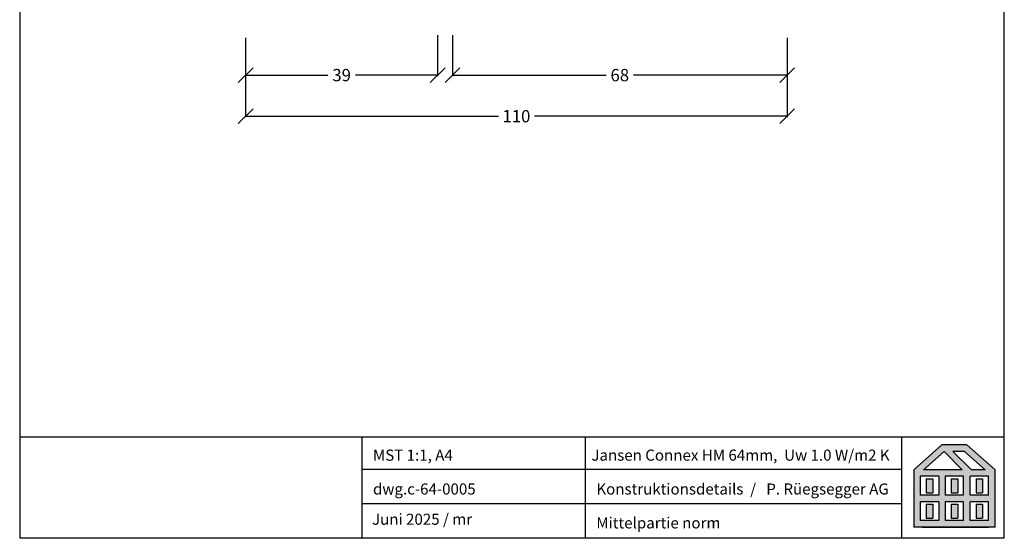
# Model space of a CAD drawing. Extents: x 25820 to 28536, y -1548 to -361.
# Drawn here: x 26880 to 27080, y -644 to -539 of the extents above; entities that cross this region are included whole.
import ezdxf

# ---------------------------------------------------------------- set-up
doc = ezdxf.new("R2010")
doc.units = 0
for name, pattern in [('0', [0]), ('10', [0]), ('28', [0]), ('5', [0])]:
    doc.linetypes.add(name, pattern=pattern)
doc.layers.get('0').update_dxf_attribs({"linetype": 'CONTINUOUS'})
doc.layers.get('DEFPOINTS').update_dxf_attribs({"linetype": 'CONTINUOUS'})
doc.layers.add('15SCHRIFT1', color=24, linetype='0', lineweight=20)
for name, color, linetype in [('FENSTER', 7, '5'), ('LOGO', 7, '5'), ('SCHNITT', 7, '28'), ('SCHRAFFLOGO1', 23, '10'), ('SCHRAFFLOGO2', 1, 'CONTINUOUS')]:
    doc.layers.add(name, color=color, linetype=linetype)
doc.styles.add('SCHRIFT1', font='technic_.ttf', dxfattribs={"height": 3})
doc.styles.get("Standard").update_dxf_attribs({"font": 'arial.ttf'})
doc.dimstyles.new('MASS1-1', dxfattribs={"dimtxt": 2.5, "dimasz": 3, "dimexe": 0.2, "dimexo": 10, "dimgap": 1, "dimtad": 0, "dimtih": 1, "dimtoh": 1, "dimdec": 0, "dimzin": 0, "dimdsep": 46, "dimtxsty": 'Standard', "dimblk1": 'OBLIQUE', "dimblk2": 'OBLIQUE', "dimsah": 1, "dimcen": 0.1, "dimclrt": 7, "dimadec": 0, "dimazin": 0, "dimtfac": 1, "dimtdec": 0, "dimtofl": 0, "dimtmove": 0, "dimatfit": 3, "dimldrblk": 'OBLIQUE', "dimfxl": 1, "dimtolj": 1, "dimtzin": 0, "dimarcsym": 0})

# ---------------------------------------------------------------- blocks, each defined once
blk = doc.blocks.new('A$C5C045C29')
at = {"layer": 'SCHNITT'}
h = blk.add_hatch(color=256, dxfattribs=at)
h.paths.add_polyline_path([(5.13, 13.09), (3.38, 13.09), (3.38, 9.29), (5.13, 9.29)])
h.paths.add_polyline_path([(11.88, 13.09), (10.13, 13.09), (10.13, 9.29), (11.88, 9.29)])
h.paths.add_polyline_path([(18.62, 13.09), (16.87, 13.09), (16.87, 9.29), (18.62, 9.29)])
h.paths.add_polyline_path([(18.62, 6.21), (16.87, 6.21), (16.87, 2.41), (18.62, 2.41)])
h.paths.add_polyline_path([(11.88, 6.21), (10.13, 6.21), (10.13, 2.41), (11.88, 2.41)])
h.paths.add_polyline_path([(3.38, 2.41), (5.13, 2.41), (5.13, 6.21), (3.38, 6.21)])
at = {"layer": 'SCHRAFFLOGO2'}
h = blk.add_hatch(color=256, dxfattribs=at)
h.paths.add_polyline_path([(22, 0), (0, 0), (0, 15.5), (7.63, 22.25), (14.37, 22.25), (22, 15.5)])
h.paths.add_polyline_path([(19.36, 15.5), (13.71, 20.5), (10.61, 20.5), (15.61, 15.5)], flags=16)
h.paths.add_polyline_path([(2.64, 15.5), (8.21, 20.43), (13.14, 15.5)], flags=16)
h.paths.add_polyline_path([(1.75, 13.75), (1.75, 8.63), (6.75, 8.63), (6.75, 13.75)], flags=16)
h.paths.add_polyline_path([(1.75, 6.88), (1.75, 1.75), (6.75, 1.75), (6.75, 6.88)], flags=16)
h.paths.add_polyline_path([(8.5, 13.75), (8.5, 8.63), (13.5, 8.63), (13.5, 13.75)], flags=16)
h.paths.add_polyline_path([(8.5, 6.88), (8.5, 1.75), (13.5, 1.75), (13.5, 6.88)], flags=16)
h.paths.add_polyline_path([(15.25, 8.63), (15.25, 13.75), (20.25, 13.75), (20.25, 8.63)], flags=16)
h.paths.add_polyline_path([(20.25, 1.75), (20.25, 6.88), (15.25, 6.88), (15.25, 1.75)], flags=16)
at = {"layer": 'SCHRAFFLOGO1'}
for p, q in [((0, 15.5), (7.63, 22.25)), ((14.37, 22.25), (7.63, 22.25)), ((22, 15.5), (14.37, 22.25)), ((2.64, 15.5), (8.21, 20.43)), ((8.21, 20.43), (13.14, 15.5)), ((13.71, 20.5), (10.61, 20.5)), ((10.61, 20.5), (15.61, 15.5)), ((19.36, 15.5), (13.71, 20.5)), ((0, 15.5), (0, 0)), ((6.75, 13.75), (1.75, 13.75)), ((1.75, 13.75), (1.75, 8.63)), ((13.14, 15.5), (2.64, 15.5)), ((6.75, 13.75), (6.75, 8.63)), ((13.5, 13.75), (8.5, 13.75)), ((8.5, 13.75), (8.5, 8.63)), ((13.5, 8.63), (13.5, 13.75)), ((20.25, 13.75), (15.25, 13.75)), ((15.25, 8.63), (15.25, 13.75)), ((19.36, 15.5), (15.61, 15.5)), ((20.25, 8.63), (20.25, 13.75)), ((22, 0), (22, 15.5)), ((3.38, 13.09), (5.13, 13.09)), ((3.38, 13.09), (3.38, 9.29)), ((5.13, 13.09), (5.13, 9.29)), ((10.13, 13.09), (10.13, 9.29)), ((10.13, 13.09), (11.88, 13.09)), ((11.88, 13.09), (11.88, 9.29)), ((16.87, 13.09), (18.62, 13.09)), ((16.87, 13.09), (16.87, 9.29)), ((18.62, 13.09), (18.62, 9.29)), ((6.75, 8.63), (1.75, 8.63)), ((3.38, 9.29), (5.13, 9.29)), ((13.5, 8.63), (8.5, 8.63)), ((10.13, 9.29), (11.88, 9.29)), ((20.25, 8.63), (15.25, 8.63)), ((16.87, 9.29), (18.62, 9.29)), ((6.75, 6.88), (1.75, 6.88)), ((1.75, 6.88), (1.75, 1.75)), ((3.38, 6.21), (5.13, 6.21)), ((3.38, 6.21), (3.38, 2.41)), ((5.13, 6.21), (5.13, 2.41)), ((6.75, 6.88), (6.75, 1.75)), ((8.5, 6.88), (8.5, 1.75)), ((13.5, 6.88), (8.5, 6.88)), ((10.13, 6.21), (10.13, 2.41)), ((10.13, 6.21), (11.88, 6.21)), ((11.88, 6.21), (11.88, 2.41)), ((13.5, 1.75), (13.5, 6.88)), ((15.25, 1.75), (15.25, 6.88)), ((20.25, 6.88), (15.25, 6.88)), ((16.87, 6.21), (18.62, 6.21)), ((16.87, 6.21), (16.87, 2.41)), ((18.62, 6.21), (18.62, 2.41)), ((20.25, 1.75), (20.25, 6.88)), ((22, 0), (0, 0)), ((6.75, 1.75), (1.75, 1.75)), ((2.24, 0), (20.24, 0)), ((3.38, 2.41), (5.13, 2.41)), ((13.5, 1.75), (8.5, 1.75)), ((10.13, 2.41), (11.88, 2.41)), ((20.25, 1.75), (15.25, 1.75)), ((16.87, 2.41), (18.62, 2.41))]:
    blk.add_line(p, q, dxfattribs=at)
blk = doc.blocks.new('A$C26A20D3B')
at = {"layer": '15SCHRIFT1'}
blk.add_blockref('A$C5C045C29', (0, 0), dxfattribs=at)
blk = doc.blocks.new('_OBLIQUE')
at = {"color": 0, "linetype": 'ByBlock'}
blk.add_line((-0.5, -0.5), (0.5, 0.5), dxfattribs=at)
blk = doc.blocks.new('*D361')
at = {"layer": '15SCHRIFT1', "color": 0, "lineweight": -2, "transparency": 16777216}
for p, q in [((26925.62, -542.61), (26925.62, -558.73)), ((27035.62, -542.64), (27035.62, -558.73)), ((26925.62, -558.53), (26976.98, -558.53)), ((27035.62, -558.53), (26984.26, -558.53))]:
    blk.add_line(p, q, dxfattribs=at)
at = {"layer": 'DEFPOINTS', "color": 0, "lineweight": 25, "transparency": 16777216}
for p in [(26925.62, -532.61), (27035.62, -532.64), (26925.62, -558.53)]:
    blk.add_point(p, dxfattribs=at)
at = {"layer": '15SCHRIFT1', "color": 0, "lineweight": -2, "transparency": 16777216, "xscale": 3, "yscale": 3, "zscale": 3, "rotation": 180}
blk.add_blockref('_OBLIQUE', (26925.62, -558.53), dxfattribs=at)
at = {"layer": '15SCHRIFT1', "color": 0, "lineweight": -2, "transparency": 16777216, "xscale": 3, "yscale": 3, "zscale": 3}
blk.add_blockref('_OBLIQUE', (27035.62, -558.53), dxfattribs=at)
at = {"layer": '15SCHRIFT1', "color": 7, "transparency": 16777216, "insert": (26980.62, -558.53), "char_height": 2.5, "attachment_point": 5}
blk.add_mtext('\\A1;110', dxfattribs=at)
blk = doc.blocks.new('*D362')
at = {"layer": '15SCHRIFT1', "color": 0, "lineweight": -2, "transparency": 16777216}
for p, q in [((26925.62, -542.64), (26925.62, -550.39)), ((26964.62, -542.11), (26964.62, -550.39)), ((26925.62, -550.19), (26942.33, -550.19)), ((26964.62, -550.19), (26947.92, -550.19))]:
    blk.add_line(p, q, dxfattribs=at)
at = {"layer": 'DEFPOINTS', "color": 0, "lineweight": 25, "transparency": 16777216}
for p in [(26925.62, -532.64), (26964.62, -532.11), (26925.62, -550.19)]:
    blk.add_point(p, dxfattribs=at)
at = {"layer": '15SCHRIFT1', "color": 0, "lineweight": -2, "transparency": 16777216, "xscale": 3, "yscale": 3, "zscale": 3, "rotation": 180}
blk.add_blockref('_OBLIQUE', (26925.62, -550.19), dxfattribs=at)
at = {"layer": '15SCHRIFT1', "color": 0, "lineweight": -2, "transparency": 16777216, "xscale": 3, "yscale": 3, "zscale": 3}
blk.add_blockref('_OBLIQUE', (26964.62, -550.19), dxfattribs=at)
at = {"layer": '15SCHRIFT1', "color": 7, "transparency": 16777216, "insert": (26945.12, -550.19), "char_height": 2.5, "attachment_point": 5}
blk.add_mtext('\\A1;39', dxfattribs=at)
blk = doc.blocks.new('*D363')
at = {"layer": '15SCHRIFT1', "color": 0, "lineweight": -2, "transparency": 16777216}
for p, q in [((26967.62, -542.11), (26967.62, -550.39)), ((27035.62, -542.61), (27035.62, -550.39)), ((26967.62, -550.19), (26998.82, -550.19)), ((27035.62, -550.19), (27004.42, -550.19))]:
    blk.add_line(p, q, dxfattribs=at)
at = {"layer": 'DEFPOINTS', "color": 0, "lineweight": 25, "transparency": 16777216}
for p in [(26967.62, -532.11), (27035.62, -532.61), (26967.62, -550.19)]:
    blk.add_point(p, dxfattribs=at)
at = {"layer": '15SCHRIFT1', "color": 0, "lineweight": -2, "transparency": 16777216, "xscale": 3, "yscale": 3, "zscale": 3, "rotation": 180}
blk.add_blockref('_OBLIQUE', (26967.62, -550.19), dxfattribs=at)
at = {"layer": '15SCHRIFT1', "color": 0, "lineweight": -2, "transparency": 16777216, "xscale": 3, "yscale": 3, "zscale": 3}
blk.add_blockref('_OBLIQUE', (27035.62, -550.19), dxfattribs=at)
at = {"layer": '15SCHRIFT1', "color": 7, "transparency": 16777216, "insert": (27001.62, -550.19), "char_height": 2.5, "attachment_point": 5}
blk.add_mtext('\\A1;68', dxfattribs=at)

msp = doc.modelspace()

# ---------------------------------------------------------------- linework, layer by layer
at = {"layer": 'DEFPOINTS'}
for p, q in [((26879.72, -361.38), (26879.72, -644.21)), ((27079.72, -644.21), (27079.72, -361.38))]:
    msp.add_line(p, q, dxfattribs=at)
at = {"layer": 'LOGO'}
for p, q in [((26879.72, -623.59), (27079.72, -623.59)), ((26949.32, -644.21), (26949.32, -623.59)), ((26994.62, -644.21), (26994.62, -623.59)), ((27058.9, -644.21), (27058.9, -623.59)), ((27058.9, -630.26), (26949.32, -630.26)), ((27058.9, -637.24), (26949.32, -637.24)), ((27079.72, -644.21), (26879.72, -644.21))]:
    msp.add_line(p, q, dxfattribs=at)

# ---------------------------------------------------------------- block references
at = {"layer": '15SCHRIFT1', "xscale": 0.75, "yscale": 0.75, "zscale": 0.75}
msp.add_blockref('A$C26A20D3B', (27061.34, -641.94), dxfattribs=at)

# ---------------------------------------------------------------- texts
at = {"layer": 'FENSTER', "char_height": 2.25, "attachment_point": 1, "style": 'SCHRIFT1'}
for s, insert, width in [('MST 1:1, A4', (26951.48, -626.21), 20.45), ('Jansen Connex HM 64mm,  Uw 1.0 W/m2 K', (26995.85, -626.21), 74.6939), ('dwg.c-64-0005', (26951.48, -633.08), 16.5098), ('Konstruktionsdetails  /   P. Rüegsegger AG', (26996.86, -633.08), 74.6939), ('Juni 2025 / mr', (26951.29, -639.22), 24.2724), ('Mittelpartie norm ', (26996.86, -639.96), 74.6939)]:
    msp.add_mtext(s, dxfattribs=dict(at, insert=insert, width=width))

# ---------------------------------------------------------------- dimensions: what is measured, and where the dimension line sits
at = {"layer": '15SCHRIFT1'}
dim = msp.add_linear_dim(base=(26925.62, -550.19), p1=(26964.62, -532.11), p2=(26925.62, -532.64), dimstyle='MASS1-1', override={"dimtmove": 1}, dxfattribs=at)
dim.commit()
dim.dimension.update_dxf_attribs({"geometry": '*D362', "text_midpoint": (26945.12, -550.19)})
for base, p1, p2, picture, middle in [((26925.62, -558.53), (27035.62, -532.64), (26925.62, -532.61), '*D361', (26980.62, -558.53)), ((26967.62, -550.19), (27035.62, -532.61), (26967.62, -532.11), '*D363', (27001.62, -550.19))]:
    dim = msp.add_linear_dim(base=base, p1=p1, p2=p2, dimstyle='MASS1-1', dxfattribs=at)
    dim.commit()
    dim.dimension.update_dxf_attribs({"geometry": picture, "text_midpoint": middle})

doc.saveas('drawing.dxf')
